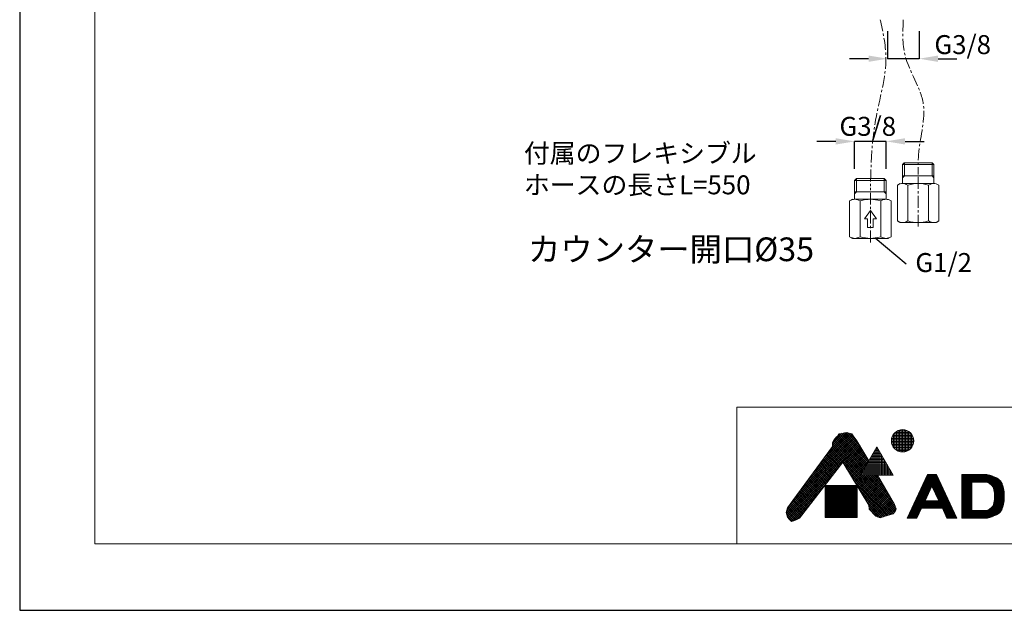
# Model space of a CAD drawing. Units: inches. Extents: x -288 to 900, y -557 to 283.
# Drawn here: x -288 to 231, y -557 to -246 of the extents above; entities that cross this region are included whole.
import ezdxf
from ezdxf.enums import TextEntityAlignment as Align

# ---------------------------------------------------------------- set-up
doc = ezdxf.new("R2010")
doc.units = ezdxf.units.IN
doc.header["$MEASUREMENT"] = 0
doc.linetypes.add('CENTER1', pattern=[10, 6.25, -1.25, 1.25, -1.25])
for name, color, linetype, lineweight in [('中心線', 1, 'Continuous', 0), ('図面枠', 6, 'Continuous', 20), ('太線', 4, 'Continuous', 35), ('文字', 4, 'Continuous', 15), ('洗面', 6, 'Continuous', 15), ('細線', 7, 'Continuous', 9)]:
    doc.layers.add(name, color=color, linetype=linetype, lineweight=lineweight)
doc.layers.add('寸法線', color=3, linetype='Continuous')
doc.styles.add('japanese', font='romans.shx', dxfattribs={"bigfont": 'bigfont.shx'})
doc.dimstyles.new('カタログS4', dxfattribs={"dimtxt": 10, "dimasz": 10, "dimexe": 0, "dimexo": 6, "dimgap": 2, "dimtad": 1, "dimdec": 0, "dimdsep": 46, "dimtxsty": 'japanese', "dimcen": 2.5, "dimadec": 0, "dimazin": 0, "dimtfac": 1, "dimtdec": 0, "dimtmove": 2, "dimatfit": 3, "dimfxl": 1, "dimtolj": 1, "dimarcsym": 0})

# ---------------------------------------------------------------- blocks, each defined once
blk = doc.blocks.new('*D62')
at = {"layer": 'Defpoints', "color": 0, "linetype": 'Continuous'}
for p in [(152.21, -309.91), (152.21, -330.49), (168.87, -330.48)]:
    blk.add_point(p, dxfattribs=at)
at = {"layer": '寸法線', "color": 0, "linetype": 'Continuous', "lineweight": -2}
for p, q in [((142.21, -309.91), (132.21, -309.91)), ((152.21, -324.49), (152.21, -309.91)), ((168.87, -309.91), (152.21, -309.91)), ((168.87, -324.48), (168.87, -309.91)), ((178.87, -309.91), (188.87, -309.91))]:
    blk.add_line(p, q, dxfattribs=at)
at = {"layer": '寸法線', "color": 0, "linetype": 'Continuous'}
for points in [[(142.21, -308.24), (142.21, -311.58), (152.21, -309.91)], [(178.87, -308.24), (178.87, -311.58), (168.87, -309.91)]]:
    blk.add_solid(points, dxfattribs=at)
at = {"layer": '寸法線', "color": 0, "linetype": 'Continuous', "insert": (159.14, -301.98), "char_height": 10, "attachment_point": 5, "style": 'japanese'}
blk.add_mtext('\\A1;G3/8', dxfattribs=at)
blk = doc.blocks.new('*D63')
at = {"layer": 'Defpoints', "color": 0, "linetype": 'Continuous'}
for p in [(169.56, -245.72), (186.22, -245.72), (169.56, -266.29)]:
    blk.add_point(p, dxfattribs=at)
at = {"layer": '寸法線', "color": 0, "linetype": 'Continuous', "lineweight": -2}
for p, q in [((169.56, -251.72), (169.56, -266.29)), ((186.22, -251.72), (186.22, -266.29)), ((159.56, -266.29), (149.56, -266.29)), ((186.22, -266.29), (169.56, -266.29)), ((196.22, -266.29), (206.22, -266.29))]:
    blk.add_line(p, q, dxfattribs=at)
at = {"layer": '寸法線', "color": 0, "linetype": 'Continuous'}
for points in [[(159.56, -264.63), (159.56, -267.96), (169.56, -266.29)], [(196.22, -264.63), (196.22, -267.96), (186.22, -266.29)]]:
    blk.add_solid(points, dxfattribs=at)
at = {"layer": '寸法線', "color": 0, "linetype": 'Continuous', "insert": (209.23, -258.85), "char_height": 10, "attachment_point": 5, "style": 'japanese'}
blk.add_mtext('\\A1;G3/8', dxfattribs=at)

msp = doc.modelspace()

# ---------------------------------------------------------------- linework, layer by layer
at = {"layer": 'Defpoints', "linetype": 'Continuous'}
msp.add_lwpolyline([(899.58, 282.63), (-288.42, 282.63), (-288.42, -557.37), (899.58, -557.37)], close=True, dxfattribs=at)
at = {"layer": '中心線', "color": 1, "linetype": 'CENTER1', "lineweight": 0}
for p, q in [((185.74, -354.9), (185.74, -326.11)), ((160.54, -363.24), (160.54, -334.44))]:
    msp.add_line(p, q, dxfattribs=at)
for points, knots in [([(165.72, -245.69), (167.14, -252.21), (171, -269.89), (162.59, -295.64), (160.94, -318.82), (160.63, -330.79), (160.54, -334.44)], [0, 0, 0, 0, 19.770436, 53.595059, 78.588104, 89.529943, 89.529943, 89.529943, 89.529943]), ([(177.89, -245.72), (177.6, -252.09), (176.87, -267.79), (192.71, -288.89), (185.69, -310.53), (185.73, -322.47), (185.74, -326.11)], [0, 0, 0, 0, 18.800986, 46.342245, 71.335289, 82.277128, 82.277128, 82.277128, 82.277128])]:
    msp.add_open_spline(points, degree=3, knots=knots, dxfattribs=at)
at = {"layer": '図面枠', "linetype": 'Continuous'}
for p, q in [((-248.75, 247.52), (-248.75, -522.26)), ((859.91, -450.26), (90.12, -450.26)), ((90.12, -450.26), (90.12, -522.26)), ((859.91, -522.26), (-248.75, -522.26))]:
    msp.add_line(p, q, dxfattribs=at)
at = {"layer": '太線', "color": 4, "linetype": 'Continuous', "lineweight": 18}
for p, q in [((178.43, -321.15), (177.41, -322.15)), ((177.42, -332.15), (177.41, -322.15)), ((185.74, -322.15), (177.41, -322.15)), ((185.74, -321.15), (178.43, -321.15)), ((178.44, -328.15), (178.44, -321.15)), ((193.05, -321.15), (185.74, -321.15)), ((194.07, -322.15), (185.74, -322.15)), ((193.04, -328.15), (193.04, -321.15)), ((194.07, -322.15), (193.05, -321.15)), ((194.07, -322.15), (194.07, -332.15)), ((153.23, -329.48), (152.21, -330.48)), ((152.21, -340.48), (152.21, -330.48)), ((160.54, -330.48), (152.21, -330.48)), ((160.54, -329.48), (153.23, -329.48)), ((153.24, -336.48), (153.24, -329.48)), ((167.85, -329.48), (160.54, -329.48)), ((168.87, -330.48), (160.54, -330.48)), ((167.84, -336.48), (167.84, -329.48)), ((168.87, -330.48), (167.85, -329.48)), ((168.87, -330.48), (168.86, -340.48)), ((176.26, -332.15), (174.77, -333)), ((185.74, -328.15), (177.41, -328.15)), ((178.44, -328.15), (177.41, -329.18)), ((185.74, -332.15), (177.51, -332.15)), ((194.07, -328.15), (185.74, -328.15)), ((193.97, -332.15), (185.87, -332.15)), ((194.07, -329.18), (193.04, -328.15)), ((160.54, -336.48), (152.21, -336.48)), ((153.24, -336.48), (152.21, -337.51)), ((168.87, -336.48), (160.54, -336.48)), ((168.87, -337.51), (167.84, -336.48)), ((174.77, -351.9), (174.77, -333)), ((180.26, -351.9), (180.26, -333)), ((191.23, -351.9), (191.23, -333)), ((196.71, -351.9), (196.71, -333)), ((151.06, -340.48), (149.57, -341.33)), ((149.57, -360.23), (149.57, -341.33)), ((160.54, -340.48), (152.31, -340.48)), ((155.05, -360.23), (155.05, -341.33)), ((168.77, -340.48), (160.67, -340.48)), ((166.02, -360.23), (166.02, -341.33)), ((171.51, -360.23), (171.51, -341.33)), ((160.54, -346.33), (157.39, -350.83)), ((163.69, -350.83), (160.54, -346.33)), ((159.04, -350.83), (157.39, -350.83)), ((159.04, -355.33), (159.04, -350.83)), ((162.04, -355.33), (162.04, -350.83)), ((163.69, -350.83), (162.04, -350.83)), ((176.26, -352.75), (174.77, -351.9)), ((177.52, -352.75), (176.26, -352.75)), ((185.61, -352.75), (177.52, -352.75)), ((193.97, -352.75), (185.74, -352.75)), ((195.22, -352.75), (193.97, -352.75)), ((196.71, -351.9), (195.34, -352.68)), ((196.36, -352.09), (195.34, -352.68)), ((160.54, -355.33), (159.04, -355.33)), ((162.04, -355.33), (160.54, -355.33)), ((151.06, -361.08), (149.57, -360.23)), ((152.31, -361.08), (151.06, -361.08)), ((160.41, -361.08), (152.31, -361.08)), ((168.77, -361.08), (160.54, -361.08)), ((170.02, -361.08), (168.77, -361.08)), ((171.51, -360.23), (170.13, -361.01)), ((171.15, -360.42), (170.13, -361.01))]:
    msp.add_line(p, q, dxfattribs=at)
for points in [[(177.51, -332.15), (176.89, -332.19), (176.24, -332.34), (175.55, -332.6), (174.77, -333)], [(180.26, -333), (179.48, -332.6), (178.79, -332.34), (178.14, -332.19), (177.51, -332.15)], [(185.74, -332.15), (184.49, -332.19), (183.2, -332.34), (181.81, -332.6), (180.26, -333)], [(191.23, -333), (189.72, -332.61), (188.36, -332.35), (187.09, -332.2), (185.87, -332.15)], [(193.97, -332.15), (193.34, -332.19), (192.7, -332.34), (192, -332.6), (191.23, -333)], [(196.71, -333), (195.94, -332.6), (195.24, -332.34), (194.6, -332.19), (193.97, -332.15)], [(152.31, -340.48), (151.68, -340.53), (151.04, -340.67), (150.34, -340.93), (149.57, -341.33)], [(155.05, -341.33), (154.28, -340.93), (153.58, -340.67), (152.93, -340.53), (152.31, -340.48)], [(160.54, -340.48), (159.29, -340.53), (157.99, -340.67), (156.6, -340.93), (155.05, -341.33)], [(166.02, -341.33), (164.51, -340.94), (163.15, -340.68), (161.89, -340.53), (160.67, -340.48)], [(168.77, -340.48), (168.14, -340.53), (167.49, -340.67), (166.8, -340.93), (166.02, -341.33)], [(171.51, -341.33), (170.73, -340.93), (170.04, -340.67), (169.39, -340.53), (168.77, -340.48)], [(174.77, -351.9), (175.55, -352.3), (176.24, -352.55), (176.89, -352.7), (177.52, -352.75)], [(177.52, -352.75), (178.14, -352.7), (178.79, -352.55), (179.48, -352.3), (180.26, -351.9)], [(180.26, -351.9), (181.77, -352.29), (183.13, -352.54), (184.39, -352.69), (185.61, -352.75)], [(185.74, -352.75), (186.99, -352.7), (188.29, -352.55), (189.68, -352.3), (191.23, -351.9)], [(191.23, -351.9), (192, -352.3), (192.7, -352.55), (193.35, -352.7), (193.97, -352.75)], [(193.97, -352.75), (194.6, -352.7), (195.24, -352.55), (195.94, -352.29), (196.71, -351.9)], [(149.57, -360.23), (150.34, -360.63), (151.04, -360.89), (151.69, -361.03), (152.31, -361.08)], [(152.31, -361.08), (152.94, -361.03), (153.58, -360.89), (154.28, -360.63), (155.05, -360.23)], [(155.05, -360.23), (156.56, -360.62), (157.92, -360.88), (159.19, -361.02), (160.41, -361.08)], [(160.54, -361.08), (161.79, -361.03), (163.08, -360.89), (164.47, -360.63), (166.02, -360.23)], [(166.02, -360.23), (166.8, -360.63), (167.49, -360.89), (168.14, -361.03), (168.77, -361.08)], [(168.77, -361.08), (169.39, -361.03), (170.04, -360.89), (170.73, -360.63), (171.51, -360.23)]]:
    msp.add_lwpolyline(points, dxfattribs=at)
at = {"layer": '寸法線', "linetype": 'Continuous'}
msp.add_line((163.08, -360.89), (179.39, -374.47), dxfattribs=at)
at = {"layer": '細線', "linetype": 'Continuous'}
for p, q in [((175.9, -473.61), (175.9, -462.25)), ((176.7, -473.78), (176.7, -462.08)), ((177.5, -473.83), (177.5, -462.03)), ((178.3, -473.78), (178.3, -462.08)), ((179.1, -473.61), (179.1, -462.25)), ((117.54, -502.31), (152.77, -467.09)), ((120.28, -498.45), (152.28, -466.44)), ((123.47, -494.12), (151.79, -465.8)), ((126.67, -489.79), (151.3, -465.16)), ((129.87, -485.46), (150.8, -464.53)), ((133.06, -481.14), (150.06, -464.14)), ((136.26, -476.81), (149.21, -463.85)), ((139.45, -472.48), (148.3, -463.64)), ((140.61, -470.2), (147.09, -463.71)), ((140.61, -469.07), (145.69, -463.98)), ((140.61, -468.88), (141.16, -467.58)), ((141.16, -467.58), (142.65, -465.91)), ((141.52, -467.18), (157.2, -482.86)), ((142.05, -466.58), (157.61, -482.14)), ((142.58, -465.98), (158.03, -481.42)), ((142.65, -465.91), (143.11, -465.44)), ((143.11, -465.44), (143.95, -464.23)), ((143.14, -465.4), (144.36, -464.18)), ((143.14, -465.4), (158.44, -480.7)), ((143.6, -464.74), (158.85, -479.99)), ((143.95, -464.23), (145.34, -464.05)), ((144.2, -464.2), (159.27, -479.27)), ((145.2, -464.07), (159.68, -478.55)), ((145.34, -464.05), (147.76, -463.58)), ((146.15, -463.89), (158.28, -476.02)), ((147.1, -463.71), (156.57, -473.18)), ((147.76, -463.58), (148.69, -463.68)), ((148.15, -463.62), (154.86, -470.34)), ((148.69, -463.68), (150.64, -464.33)), ((149.66, -464), (152.86, -467.2)), ((150.64, -464.33), (151.38, -465.26)), ((151.38, -465.26), (153.43, -467.95)), ((171.62, -467.46), (183.39, -467.46)), ((171.74, -466.66), (183.27, -466.66)), ((171.9, -469.78), (171.9, -466.08)), ((171.98, -465.86), (183.04, -465.86)), ((172.35, -465.06), (182.67, -465.06)), ((172.7, -471.36), (172.7, -464.5)), ((172.89, -464.26), (182.13, -464.26)), ((173.5, -472.27), (173.5, -463.6)), ((173.66, -463.46), (181.36, -463.46)), ((174.3, -472.89), (174.3, -462.97)), ((174.85, -462.66), (180.16, -462.66)), ((175.1, -473.32), (175.1, -462.54)), ((179.9, -473.33), (179.9, -462.53)), ((180.7, -472.9), (180.7, -462.96)), ((181.5, -472.28), (181.5, -463.58)), ((182.3, -471.38), (182.3, -464.48)), ((183.1, -469.82), (183.1, -466.04)), ((116.16, -505.95), (153.7, -468.41)), ((116.42, -506.83), (154.13, -469.12)), ((116.44, -504.55), (153.26, -467.73)), ((116.68, -507.7), (154.55, -469.83)), ((119.61, -499.35), (140.61, -470.92)), ((139.22, -472.8), (145.78, -479.35)), ((139.7, -472.15), (173.16, -505.61)), ((140.18, -471.5), (173.63, -504.95)), ((140.61, -470.92), (140.61, -468.88)), ((140.61, -469.66), (155.96, -485.01)), ((140.61, -470.79), (155.54, -485.73)), ((140.71, -468.63), (156.37, -484.29)), ((141.05, -467.84), (156.78, -483.57)), ((146.06, -479.45), (154.98, -470.53)), ((146.49, -480.15), (155.4, -471.24)), ((146.92, -480.86), (155.83, -471.95)), ((147.35, -481.56), (156.25, -472.65)), ((153.43, -467.95), (159.74, -478.45)), ((155.38, -486.01), (163.98, -471.11)), ((163.1, -486.01), (163.1, -472.63)), ((163.32, -472.26), (164.64, -472.26)), ((163.78, -471.46), (164.18, -471.46)), ((163.9, -486.01), (163.9, -471.25)), ((163.98, -471.11), (172.58, -486.01)), ((164.7, -486.01), (164.7, -472.37)), ((171.61, -468.26), (183.4, -468.26)), ((171.71, -469.06), (183.3, -469.06)), ((171.93, -469.86), (183.09, -469.86)), ((172.27, -470.66), (182.74, -470.66)), ((172.77, -471.46), (182.24, -471.46)), ((173.49, -472.26), (181.53, -472.26)), ((135.38, -478), (141.84, -484.47)), ((135.86, -477.35), (142.34, -483.83)), ((136.34, -476.7), (142.83, -483.19)), ((136.82, -476.05), (143.32, -482.55)), ((137.3, -475.4), (143.81, -481.91)), ((137.78, -474.75), (144.3, -481.27)), ((138.26, -474.1), (144.79, -480.63)), ((138.74, -473.45), (145.28, -479.99)), ((147.78, -482.26), (156.68, -473.36)), ((148.21, -482.96), (157.1, -474.06)), ((148.64, -483.67), (157.53, -474.77)), ((149.06, -484.37), (157.95, -475.48)), ((149.49, -485.07), (158.38, -476.18)), ((149.92, -485.77), (158.81, -476.89)), ((150.35, -486.47), (159.23, -477.6)), ((160.08, -477.86), (167.87, -477.86)), ((160.55, -477.06), (167.41, -477.06)), ((160.7, -486.01), (160.7, -476.79)), ((161.01, -476.26), (166.95, -476.26)), ((161.47, -475.46), (166.49, -475.46)), ((161.5, -486.01), (161.5, -475.4)), ((161.93, -474.66), (166.02, -474.66)), ((162.3, -486.01), (162.3, -474.02)), ((162.39, -473.86), (165.56, -473.86)), ((162.86, -473.06), (165.1, -473.06)), ((165.5, -486.01), (165.5, -473.75)), ((166.3, -486.01), (166.3, -475.14)), ((167.1, -486.01), (167.1, -476.52)), ((167.9, -486.01), (167.9, -477.91)), ((174.58, -473.06), (180.44, -473.06)), ((117.04, -508.48), (144.51, -481)), ((145.9, -479.19), (123.14, -508.83)), ((131.53, -483.21), (137.91, -489.59)), ((132.01, -482.56), (138.4, -488.95)), ((132.49, -481.91), (138.9, -488.31)), ((132.97, -481.26), (139.39, -487.67)), ((133.45, -480.61), (139.88, -487.03)), ((133.93, -479.96), (140.37, -486.39)), ((134.41, -479.31), (140.86, -485.75)), ((134.9, -478.66), (141.35, -485.11)), ((159.78, -501.9), (145.9, -479.19)), ((146.35, -479.93), (172.69, -506.27)), ((148.13, -482.84), (171.9, -506.61)), ((150.78, -487.18), (159.66, -478.3)), ((151.21, -487.88), (158.52, -480.57)), ((157.31, -482.66), (170.64, -482.66)), ((157.5, -486.01), (157.5, -482.33)), ((157.77, -481.86), (170.18, -481.86)), ((158.24, -481.06), (169.72, -481.06)), ((158.3, -486.01), (158.3, -480.94)), ((158.7, -480.26), (169.26, -480.26)), ((159.1, -486.01), (159.1, -479.56)), ((159.16, -479.46), (168.79, -479.46)), ((159.62, -478.66), (168.33, -478.66)), ((159.9, -486.01), (159.9, -478.17)), ((168.7, -486.01), (168.7, -479.3)), ((169.5, -486.01), (169.5, -480.68)), ((170.3, -486.01), (170.3, -482.07)), ((117.51, -509.14), (140.76, -485.88)), ((127.69, -488.42), (133.98, -494.71)), ((128.17, -487.77), (134.47, -494.07)), ((128.65, -487.12), (134.96, -493.43)), ((129.13, -486.46), (135.46, -492.79)), ((129.61, -485.81), (135.95, -492.15)), ((130.09, -485.16), (136.44, -491.51)), ((130.57, -484.51), (136.93, -490.87)), ((131.05, -483.86), (137.42, -490.23)), ((149.91, -485.75), (171.03, -506.87)), ((151.64, -488.58), (156.97, -483.25)), ((152.07, -489.28), (155.43, -485.93)), ((152.5, -489.98), (156.47, -486.01)), ((152.93, -490.69), (157.61, -486.01)), ((153.36, -491.39), (158.74, -486.01)), ((153.79, -492.09), (159.87, -486.01)), ((154.22, -492.79), (161, -486.01)), ((154.65, -493.49), (162.13, -486.01)), ((155.07, -494.2), (163.26, -486.01)), ((155.38, -486.01), (172.58, -486.01)), ((155.47, -485.86), (172.49, -485.86)), ((155.5, -494.9), (164.28, -486.12)), ((155.83, -486.01), (173.95, -504.13)), ((155.9, -486.01), (155.9, -485.1)), ((155.93, -485.06), (172.03, -485.06)), ((155.93, -495.6), (164.7, -486.84)), ((156.36, -496.3), (165.11, -487.55)), ((156.39, -484.26), (171.57, -484.26)), ((156.7, -486.01), (156.7, -483.72)), ((156.79, -497.01), (165.53, -488.27)), ((156.85, -483.46), (171.1, -483.46)), ((156.96, -486.01), (173.68, -502.73)), ((158.09, -486.01), (172.66, -500.58)), ((159.22, -486.01), (171.1, -497.89)), ((160.35, -486.01), (169.54, -495.2)), ((161.48, -486.01), (167.99, -492.51)), ((162.61, -486.01), (166.43, -489.82)), ((163.74, -486.01), (164.87, -487.13)), ((164.22, -486.01), (173.21, -501.53)), ((171.1, -486.01), (171.1, -483.45)), ((171.9, -486.01), (171.9, -484.84)), ((190.62, -485.73), (179.89, -508.75)), ((189.5, -488.13), (196.5, -488.13)), ((189.69, -487.73), (196.31, -487.73)), ((189.87, -487.33), (196.13, -487.33)), ((190.06, -486.93), (195.94, -486.93)), ((190.25, -486.53), (195.75, -486.53)), ((190.43, -486.13), (195.57, -486.13)), ((195.38, -485.73), (190.62, -485.73)), ((190.62, -485.73), (195.38, -485.73)), ((195.38, -485.73), (206.12, -508.75)), ((208.79, -485.73), (208.79, -508.75)), ((221.99, -485.73), (208.79, -485.73)), ((208.79, -485.73), (221.99, -485.73)), ((208.79, -486.13), (223.49, -486.13)), ((208.79, -486.53), (224.79, -486.53)), ((208.79, -486.93), (225.84, -486.93)), ((208.79, -487.33), (226.72, -487.33)), ((208.79, -487.73), (227.45, -487.73)), ((208.79, -488.13), (228.06, -488.13)), ((222.25, -485.8), (221.99, -485.73)), ((222.71, -485.92), (222.25, -485.8)), ((223.16, -486.04), (222.71, -485.92)), ((223.61, -486.17), (223.16, -486.04)), ((224.07, -486.3), (223.61, -486.17)), ((224.53, -486.44), (224.07, -486.3)), ((224.79, -486.53), (224.53, -486.44)), ((225.32, -486.72), (224.79, -486.53)), ((226.23, -487.09), (225.32, -486.72)), ((227.11, -487.52), (226.23, -487.09)), ((227.93, -488.03), (227.11, -487.52)), ((228.66, -488.62), (227.93, -488.03)), ((118.04, -509.74), (137.02, -490.76)), ((123.84, -493.62), (130.05, -499.83)), ((124.32, -492.97), (130.54, -499.19)), ((124.8, -492.32), (131.03, -498.55)), ((125.28, -491.67), (131.52, -497.91)), ((125.76, -491.02), (132.02, -497.27)), ((126.24, -490.37), (132.51, -496.63)), ((126.72, -489.72), (133, -495.99)), ((127.21, -489.07), (133.49, -495.35)), ((136.66, -491.5), (136.66, -508.34)), ((153.47, -491.5), (136.66, -491.5)), ((136.66, -491.86), (153.47, -491.86)), ((136.66, -492.26), (153.47, -492.26)), ((136.66, -492.66), (153.47, -492.66)), ((136.66, -493.06), (153.47, -493.06)), ((136.66, -493.46), (153.47, -493.46)), ((136.7, -508.34), (136.7, -491.5)), ((137.1, -508.34), (137.1, -491.5)), ((137.5, -508.34), (137.5, -491.5)), ((137.9, -508.34), (137.9, -491.5)), ((138.3, -508.34), (138.3, -491.5)), ((138.7, -508.34), (138.7, -491.5)), ((139.1, -508.34), (139.1, -491.5)), ((139.5, -508.34), (139.5, -491.5)), ((139.9, -508.34), (139.9, -491.5)), ((140.3, -508.34), (140.3, -491.5)), ((140.7, -508.34), (140.7, -491.5)), ((141.1, -508.34), (141.1, -491.5)), ((141.5, -508.34), (141.5, -491.5)), ((141.9, -508.34), (141.9, -491.5)), ((142.3, -508.34), (142.3, -491.5)), ((142.7, -508.34), (142.7, -491.5)), ((143.1, -508.34), (143.1, -491.5)), ((143.5, -508.34), (143.5, -491.5)), ((143.9, -508.34), (143.9, -491.5)), ((144.3, -508.34), (144.3, -491.5)), ((144.7, -508.34), (144.7, -491.5)), ((145.1, -508.34), (145.1, -491.5)), ((145.5, -508.34), (145.5, -491.5)), ((145.9, -508.34), (145.9, -491.5)), ((146.3, -508.34), (146.3, -491.5)), ((146.7, -508.34), (146.7, -491.5)), ((147.1, -508.34), (147.1, -491.5)), ((147.5, -508.34), (147.5, -491.5)), ((147.9, -508.34), (147.9, -491.5)), ((148.3, -508.34), (148.3, -491.5)), ((148.7, -508.34), (148.7, -491.5)), ((149.1, -508.34), (149.1, -491.5)), ((149.5, -508.34), (149.5, -491.5)), ((149.9, -508.34), (149.9, -491.5)), ((150.3, -508.34), (150.3, -491.5)), ((150.7, -508.34), (150.7, -491.5)), ((151.1, -508.34), (151.1, -491.5)), ((151.5, -508.34), (151.5, -491.5)), ((151.69, -488.66), (170.16, -507.13)), ((151.9, -508.34), (151.9, -491.5)), ((152.3, -508.34), (152.3, -491.5)), ((152.7, -508.34), (152.7, -491.5)), ((153.1, -508.34), (153.1, -491.5)), ((153.47, -508.34), (153.47, -491.5)), ((153.47, -491.57), (169.29, -507.39)), ((157.22, -497.71), (165.94, -488.99)), ((157.65, -498.41), (166.36, -489.7)), ((158.08, -499.11), (166.77, -490.42)), ((158.51, -499.81), (167.19, -491.13)), ((158.94, -500.52), (167.6, -491.85)), ((159.37, -501.22), (168.02, -492.57)), ((159.79, -501.93), (168.43, -493.28)), ((187.08, -493.33), (192.28, -493.33)), ((187.26, -492.93), (192.46, -492.93)), ((187.45, -492.53), (192.65, -492.53)), ((187.64, -492.13), (192.84, -492.13)), ((187.82, -491.73), (198.18, -491.73)), ((188.01, -491.33), (197.99, -491.33)), ((188.2, -490.93), (197.81, -490.93)), ((188.38, -490.53), (197.62, -490.53)), ((188.57, -490.13), (197.43, -490.13)), ((188.76, -489.73), (197.25, -489.73)), ((188.94, -489.33), (197.06, -489.33)), ((189.13, -488.93), (196.87, -488.93)), ((189.32, -488.53), (196.69, -488.53)), ((193, -491.78), (189.38, -499.55)), ((193, -491.78), (196.63, -499.55)), ((193.16, -492.13), (198.36, -492.13)), ((193.35, -492.53), (198.55, -492.53)), ((193.54, -492.93), (198.74, -492.93)), ((193.72, -493.33), (198.92, -493.33)), ((208.79, -488.53), (228.56, -488.53)), ((208.79, -488.93), (228.96, -488.93)), ((208.79, -489.33), (229.32, -489.33)), ((208.79, -489.73), (213.99, -489.73)), ((208.79, -490.13), (213.99, -490.13)), ((208.79, -490.53), (213.99, -490.53)), ((208.79, -490.93), (213.99, -490.93)), ((208.79, -491.33), (213.99, -491.33)), ((208.79, -491.73), (213.99, -491.73)), ((208.79, -492.13), (213.99, -492.13)), ((208.79, -492.53), (213.99, -492.53)), ((208.79, -492.93), (213.99, -492.93)), ((208.79, -493.33), (213.99, -493.33)), ((221.99, -489.73), (213.99, -489.73)), ((213.99, -489.73), (213.99, -504.75)), ((221.99, -489.73), (222.29, -489.9)), ((221.99, -489.73), (229.59, -489.73)), ((222.29, -489.9), (222.8, -490.18)), ((222.71, -490.13), (229.81, -490.13)), ((222.8, -490.18), (223.3, -490.48)), ((223.3, -490.48), (223.77, -490.8)), ((223.37, -490.53), (229.99, -490.53)), ((223.77, -490.8), (224.2, -491.13)), ((223.94, -490.93), (230.14, -490.93)), ((224.2, -491.13), (224.59, -491.5)), ((224.41, -491.33), (230.27, -491.33)), ((224.59, -491.5), (224.79, -491.73)), ((224.79, -491.73), (225.08, -492.14)), ((224.79, -491.73), (230.39, -491.73)), ((225.08, -492.13), (230.5, -492.13)), ((225.08, -492.14), (225.46, -492.92)), ((225.27, -492.53), (230.6, -492.53)), ((225.46, -492.92), (225.72, -493.77)), ((225.47, -492.93), (230.69, -492.93)), ((225.59, -493.33), (230.78, -493.33)), ((229.29, -489.29), (228.66, -488.62)), ((229.59, -489.73), (229.29, -489.29)), ((229.69, -489.91), (229.59, -489.73)), ((229.85, -490.21), (229.69, -489.91)), ((229.99, -490.53), (229.85, -490.21)), ((230.12, -490.86), (229.99, -490.53)), ((230.23, -491.2), (230.12, -490.86)), ((230.33, -491.53), (230.23, -491.2)), ((230.39, -491.73), (230.33, -491.53)), ((230.53, -492.25), (230.39, -491.73)), ((230.74, -493.13), (230.53, -492.25)), ((230.91, -494.03), (230.74, -493.13)), ((118.63, -510.28), (133.27, -495.64)), ((120, -498.83), (126.12, -504.95)), ((120.48, -498.18), (126.61, -504.31)), ((120.96, -497.53), (127.1, -503.67)), ((121.44, -496.88), (127.59, -503.03)), ((121.92, -496.23), (128.08, -502.39)), ((122.4, -495.57), (128.57, -501.75)), ((122.88, -494.92), (129.07, -501.11)), ((123.36, -494.27), (129.56, -500.47)), ((136.66, -493.86), (153.47, -493.86)), ((136.66, -494.26), (153.47, -494.26)), ((136.66, -494.66), (153.47, -494.66)), ((136.66, -495.06), (153.47, -495.06)), ((136.66, -495.46), (153.47, -495.46)), ((136.66, -495.86), (153.47, -495.86)), ((136.66, -496.26), (153.47, -496.26)), ((136.66, -496.66), (153.47, -496.66)), ((136.66, -497.06), (153.47, -497.06)), ((136.66, -497.46), (153.47, -497.46)), ((136.66, -497.86), (153.47, -497.86)), ((136.66, -498.26), (153.47, -498.26)), ((136.66, -498.66), (153.47, -498.66)), ((155.25, -494.49), (168.41, -507.65)), ((157.03, -497.4), (167.58, -507.94)), ((159.85, -503), (168.85, -494)), ((159.97, -504), (169.26, -494.72)), ((160.52, -504.59), (169.68, -495.43)), ((161.07, -505.17), (170.09, -496.15)), ((161.61, -505.76), (170.51, -496.87)), ((162.16, -506.34), (170.92, -497.58)), ((162.71, -506.93), (171.34, -498.3)), ((184.65, -498.53), (189.85, -498.53)), ((184.84, -498.13), (190.04, -498.13)), ((185.02, -497.73), (190.22, -497.73)), ((185.21, -497.33), (190.41, -497.33)), ((185.4, -496.93), (190.6, -496.93)), ((185.58, -496.53), (190.78, -496.53)), ((185.77, -496.13), (190.97, -496.13)), ((185.96, -495.73), (191.16, -495.73)), ((186.14, -495.33), (191.34, -495.33)), ((186.33, -494.93), (191.53, -494.93)), ((186.52, -494.53), (191.72, -494.53)), ((186.7, -494.13), (191.9, -494.13)), ((186.89, -493.73), (192.09, -493.73)), ((193.91, -493.73), (199.11, -493.73)), ((194.1, -494.13), (199.3, -494.13)), ((194.28, -494.53), (199.48, -494.53)), ((194.47, -494.93), (199.67, -494.93)), ((194.66, -495.33), (199.86, -495.33)), ((194.84, -495.73), (200.04, -495.73)), ((195.03, -496.13), (200.23, -496.13)), ((195.22, -496.53), (200.42, -496.53)), ((195.4, -496.93), (200.6, -496.93)), ((195.59, -497.33), (200.79, -497.33)), ((195.78, -497.73), (200.98, -497.73)), ((195.96, -498.13), (201.16, -498.13)), ((196.15, -498.53), (201.35, -498.53)), ((208.79, -493.73), (213.99, -493.73)), ((208.79, -494.13), (213.99, -494.13)), ((208.79, -494.53), (213.99, -494.53)), ((208.79, -494.93), (213.99, -494.93)), ((208.79, -495.33), (213.99, -495.33)), ((208.79, -495.73), (213.99, -495.73)), ((208.79, -496.13), (213.99, -496.13)), ((208.79, -496.53), (213.99, -496.53)), ((208.79, -496.93), (213.99, -496.93)), ((208.79, -497.33), (213.99, -497.33)), ((208.79, -497.73), (213.99, -497.73)), ((208.79, -498.13), (213.99, -498.13)), ((208.79, -498.53), (213.99, -498.53)), ((225.71, -493.73), (230.86, -493.73)), ((225.72, -493.77), (225.88, -494.7)), ((225.78, -494.13), (230.93, -494.13)), ((225.85, -494.53), (230.99, -494.53)), ((225.88, -494.7), (225.96, -495.66)), ((225.96, -498.82), (225.88, -499.79)), ((225.9, -494.93), (231.05, -494.93)), ((225.93, -495.33), (231.09, -495.33)), ((225.96, -495.66), (225.99, -496.66)), ((225.96, -495.73), (231.13, -495.73)), ((225.99, -497.83), (225.96, -498.82)), ((225.97, -496.13), (231.15, -496.13)), ((225.97, -498.53), (231.14, -498.53)), ((225.98, -498.13), (231.17, -498.13)), ((225.99, -496.53), (231.17, -496.53)), ((225.99, -496.66), (225.99, -497.24)), ((225.99, -496.93), (231.19, -496.93)), ((225.99, -497.24), (225.99, -497.83)), ((225.99, -497.33), (231.19, -497.33)), ((225.99, -497.73), (231.19, -497.73)), ((231.05, -494.92), (230.91, -494.03)), ((231.14, -495.82), (231.05, -494.92)), ((231.05, -499.56), (231.14, -498.67)), ((231.18, -496.72), (231.14, -495.82)), ((231.14, -498.67), (231.18, -497.77)), ((231.19, -497.24), (231.18, -496.72)), ((231.18, -497.77), (231.19, -497.24)), ((116.08, -505.67), (116.82, -503.35)), ((116.77, -503.52), (122.39, -509.14)), ((116.82, -503.35), (119.61, -499.35)), ((117.19, -502.81), (123.17, -508.79)), ((117.66, -502.15), (123.66, -508.15)), ((118.12, -501.48), (124.15, -507.51)), ((118.59, -500.82), (124.64, -506.87)), ((119.05, -500.15), (125.13, -506.23)), ((119.52, -499.48), (125.63, -505.59)), ((119.92, -510.11), (129.53, -500.51)), ((136.66, -499.06), (153.47, -499.06)), ((136.66, -499.46), (153.47, -499.46)), ((136.66, -499.86), (153.47, -499.86)), ((136.66, -500.26), (153.47, -500.26)), ((136.66, -500.66), (153.47, -500.66)), ((136.66, -501.06), (153.47, -501.06)), ((136.66, -501.46), (153.47, -501.46)), ((136.66, -501.86), (153.47, -501.86)), ((136.66, -502.26), (153.47, -502.26)), ((136.66, -502.66), (153.47, -502.66)), ((136.66, -503.06), (153.47, -503.06)), ((136.66, -503.46), (153.47, -503.46)), ((136.66, -503.86), (153.47, -503.86)), ((158.81, -500.31), (166.74, -508.24)), ((159.91, -503.93), (159.78, -501.9)), ((159.82, -502.45), (165.91, -508.54)), ((159.89, -503.65), (164.28, -508.04)), ((163.42, -507.69), (159.91, -503.93)), ((163.25, -507.51), (171.75, -499.02)), ((163.98, -507.92), (172.17, -499.73)), ((164.79, -508.24), (172.58, -500.45)), ((165.59, -508.57), (173, -501.16)), ((167.23, -508.07), (173.36, -501.93)), ((168.93, -507.5), (173.68, -502.74)), ((170.55, -507.01), (174, -503.56)), ((173.21, -501.53), (174.07, -503.75)), ((174.07, -503.75), (173.7, -504.86)), ((182.23, -503.73), (187.43, -503.73)), ((182.41, -503.33), (203.59, -503.33)), ((182.6, -502.93), (203.4, -502.93)), ((182.79, -502.53), (203.21, -502.53)), ((182.97, -502.13), (203.03, -502.13)), ((183.16, -501.73), (202.84, -501.73)), ((183.35, -501.33), (202.65, -501.33)), ((183.53, -500.93), (202.47, -500.93)), ((183.72, -500.53), (202.28, -500.53)), ((183.91, -500.13), (202.1, -500.13)), ((184.09, -499.73), (201.91, -499.73)), ((184.28, -499.33), (189.48, -499.33)), ((184.47, -498.93), (189.67, -498.93)), ((187.51, -503.55), (185.09, -508.75)), ((187.51, -503.55), (198.49, -503.55)), ((189.38, -499.55), (196.63, -499.55)), ((196.34, -498.93), (201.54, -498.93)), ((196.52, -499.33), (201.72, -499.33)), ((198.49, -503.55), (200.92, -508.75)), ((198.57, -503.73), (203.77, -503.73)), ((208.79, -498.93), (213.99, -498.93)), ((208.79, -499.33), (213.99, -499.33)), ((208.79, -499.73), (213.99, -499.73)), ((208.79, -500.13), (213.99, -500.13)), ((208.79, -500.53), (213.99, -500.53)), ((208.79, -500.93), (213.99, -500.93)), ((208.79, -501.33), (213.99, -501.33)), ((208.79, -501.73), (213.99, -501.73)), ((208.79, -502.13), (213.99, -502.13)), ((208.79, -502.53), (213.99, -502.53)), ((208.79, -502.93), (213.99, -502.93)), ((208.79, -503.33), (213.99, -503.33)), ((208.79, -503.73), (213.99, -503.73)), ((223.3, -504), (222.8, -504.3)), ((223.77, -503.69), (223.3, -504)), ((223.7, -503.73), (230.08, -503.73)), ((224.2, -503.35), (223.77, -503.69)), ((224.59, -502.98), (224.2, -503.35)), ((224.22, -503.33), (230.22, -503.33)), ((224.79, -502.75), (224.59, -502.98)), ((224.64, -502.93), (230.34, -502.93)), ((225.08, -502.35), (224.79, -502.75)), ((224.95, -502.53), (230.45, -502.53)), ((225.46, -501.57), (225.08, -502.35)), ((225.19, -502.13), (230.56, -502.13)), ((225.38, -501.73), (230.65, -501.73)), ((225.72, -500.71), (225.46, -501.57)), ((225.53, -501.33), (230.75, -501.33)), ((225.65, -500.93), (230.82, -500.93)), ((225.88, -499.79), (225.72, -500.71)), ((225.75, -500.53), (230.9, -500.53)), ((225.82, -500.13), (230.96, -500.13)), ((225.88, -499.73), (231.02, -499.73)), ((225.92, -499.33), (231.07, -499.33)), ((225.95, -498.93), (231.11, -498.93)), ((229.85, -504.27), (229.99, -503.95)), ((229.99, -503.95), (230.12, -503.63)), ((230.12, -503.63), (230.23, -503.29)), ((230.23, -503.29), (230.33, -502.95)), ((230.33, -502.95), (230.39, -502.75)), ((230.39, -502.75), (230.53, -502.24)), ((230.53, -502.24), (230.74, -501.35)), ((230.74, -501.35), (230.91, -500.46)), ((230.91, -500.46), (231.05, -499.56)), ((116.82, -508.18), (116.08, -505.67)), ((116.22, -505.23), (120.79, -509.8)), ((116.31, -506.46), (119.96, -510.1)), ((116.49, -504.38), (121.59, -509.47)), ((116.79, -508.07), (119.13, -510.4)), ((117.75, -509.48), (116.82, -508.18)), ((123.14, -508.83), (120.91, -509.76)), ((121.77, -509.4), (125.78, -505.39)), ((136.66, -504.26), (153.47, -504.26)), ((136.66, -504.66), (153.47, -504.66)), ((136.66, -505.06), (153.47, -505.06)), ((136.66, -505.46), (153.47, -505.46)), ((136.66, -505.86), (153.47, -505.86)), ((136.66, -506.26), (153.47, -506.26)), ((136.66, -506.66), (153.47, -506.66)), ((136.66, -507.06), (153.47, -507.06)), ((136.66, -507.46), (153.47, -507.46)), ((136.66, -507.86), (153.47, -507.86)), ((136.66, -508.26), (153.47, -508.26)), ((136.66, -508.34), (153.47, -508.34)), ((165.7, -508.61), (163.42, -507.69)), ((168.28, -507.69), (165.7, -508.61)), ((172.59, -506.4), (168.28, -507.69)), ((172.16, -506.53), (173.37, -505.32)), ((173.7, -504.86), (172.59, -506.4)), ((179.89, -508.75), (185.09, -508.75)), ((179.99, -508.53), (185.19, -508.53)), ((180.18, -508.13), (185.38, -508.13)), ((180.36, -507.73), (185.56, -507.73)), ((180.55, -507.33), (185.75, -507.33)), ((180.73, -506.93), (185.93, -506.93)), ((180.92, -506.53), (186.12, -506.53)), ((181.11, -506.13), (186.31, -506.13)), ((181.29, -505.73), (186.49, -505.73)), ((181.48, -505.33), (186.68, -505.33)), ((181.67, -504.93), (186.87, -504.93)), ((181.85, -504.53), (187.05, -504.53)), ((182.04, -504.13), (187.24, -504.13)), ((198.76, -504.13), (203.96, -504.13)), ((198.95, -504.53), (204.15, -504.53)), ((199.13, -504.93), (204.33, -504.93)), ((199.32, -505.33), (204.52, -505.33)), ((199.51, -505.73), (204.71, -505.73)), ((199.69, -506.13), (204.89, -506.13)), ((199.88, -506.53), (205.08, -506.53)), ((200.07, -506.93), (205.27, -506.93)), ((200.25, -507.33), (205.45, -507.33)), ((200.44, -507.73), (205.64, -507.73)), ((200.63, -508.13), (205.83, -508.13)), ((200.81, -508.53), (206.01, -508.53)), ((200.92, -508.75), (206.12, -508.75)), ((208.79, -504.13), (213.99, -504.13)), ((208.79, -504.53), (213.99, -504.53)), ((208.79, -504.93), (229.47, -504.93)), ((208.79, -505.33), (229.16, -505.33)), ((208.79, -505.73), (228.79, -505.73)), ((208.79, -506.13), (228.33, -506.13)), ((208.79, -506.53), (227.81, -506.53)), ((208.79, -506.93), (227.16, -506.93)), ((208.79, -507.33), (226.36, -507.33)), ((208.79, -507.73), (225.4, -507.73)), ((208.79, -508.13), (224.24, -508.13)), ((208.79, -508.53), (222.84, -508.53)), ((208.79, -508.75), (221.99, -508.75)), ((213.99, -504.75), (221.99, -504.75)), ((222.29, -504.59), (221.99, -504.75)), ((221.99, -508.75), (222.25, -508.69)), ((222.25, -508.69), (222.71, -508.57)), ((222.8, -504.3), (222.29, -504.59)), ((222.39, -504.53), (229.72, -504.53)), ((222.71, -508.57), (223.16, -508.45)), ((223.08, -504.13), (229.91, -504.13)), ((223.16, -508.45), (223.61, -508.32)), ((223.61, -508.32), (224.07, -508.19)), ((224.07, -508.19), (224.53, -508.04)), ((224.53, -508.04), (224.79, -507.95)), ((224.79, -507.95), (225.32, -507.77)), ((225.32, -507.77), (226.23, -507.4)), ((226.23, -507.4), (227.11, -506.96)), ((227.11, -506.96), (227.93, -506.46)), ((227.93, -506.46), (228.66, -505.87)), ((228.66, -505.87), (229.29, -505.19)), ((229.29, -505.19), (229.59, -504.75)), ((229.59, -504.75), (229.69, -504.58)), ((229.69, -504.58), (229.85, -504.27)), ((118.87, -510.5), (117.75, -509.48)), ((120.91, -509.76), (118.87, -510.5))]:
    msp.add_line(p, q, dxfattribs=at)
msp.add_circle((177.51, -467.93), 5.9, dxfattribs=at)

# ---------------------------------------------------------------- texts
at = {"layer": '寸法線', "linetype": 'Continuous', "style": 'japanese'}
msp.add_text('G1/2', height=10, dxfattribs=at).set_placement((199.18, -375.15), align=Align.MIDDLE)
at = {"layer": '文字', "lineweight": 15, "insert": (-22.39, -311.18), "char_height": 10, "attachment_point": 1, "style": 'japanese'}
msp.add_mtext_dynamic_manual_height_columns('{\\fMS PGothic|b0|i0|c128|p50;\\Q1;付属のフレキシブル\\Pホースの長さL=550}', width=128.5261, gutter_width=150, heights=[37.83], dxfattribs=at)
at = {"layer": '洗面', "color": 3, "insert": (-20.15, -360.62), "char_height": 12.5, "width": 188.7429, "attachment_point": 1, "style": 'japanese'}
msp.add_mtext('カウンター開口%%C35', dxfattribs=at)

# ---------------------------------------------------------------- dimensions: what is measured, and where the dimension line sits
at = {"layer": '寸法線', "linetype": 'Continuous'}
for base, p1, p2, picture, middle in [((169.56, -266.29), (186.22, -245.72), (169.56, -245.72), '*D63', (209.23, -258.85)), ((152.21, -309.91), (168.87, -330.48), (152.21, -330.49), '*D62', (159.14, -301.98))]:
    dim = msp.add_linear_dim(base=base, p1=p1, p2=p2, angle=180, text='G3/8', dimstyle='カタログS4', dxfattribs=at)
    dim.commit()
    dim.dimension.update_dxf_attribs({"geometry": picture, "text_midpoint": middle, "dimtype": 160})

doc.saveas('drawing.dxf')
